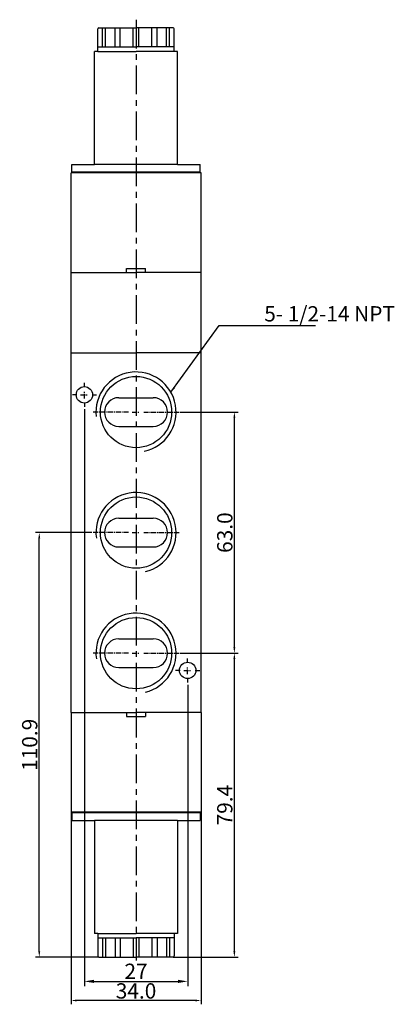
# Model space of a CAD drawing. Extents: x 537 to 854, y 262 to 547.
# Drawn here: x 756 to 854, y 262 to 520 of the extents above; entities that cross this region are included whole.
import ezdxf

# ---------------------------------------------------------------- set-up
doc = ezdxf.new("R2010")
doc.units = 0
doc.linetypes.add('CENTER', pattern=[2, 1.25, -0.25, 0.25, -0.25])
doc.layers.get('0').update_dxf_attribs({"linetype": 'CONTINUOUS'})
doc.layers.get('DEFPOINTS').update_dxf_attribs({"linetype": 'CONTINUOUS'})
doc.layers.add('CENTER', color=1, linetype='CENTER')
doc.layers.add('DIMENSION', color=182, linetype='CONTINUOUS')
doc.styles.add('TEXT', font='romantic.ttf')
doc.dimstyles.new('DIM', dxfattribs={"dimtxt": 3, "dimasz": 3, "dimexe": 1.5, "dimexo": 0, "dimgap": 1, "dimtad": 1, "dimdsep": 46, "dimtxsty": 'TEXT', "dimcen": 0, "dimclrd": 256, "dimclre": 256, "dimclrt": 5, "dimadec": 0, "dimazin": 0, "dimtfac": 0.75, "dimtdec": 3, "dimtmove": 0, "dimatfit": 3, "dimfxl": 0, "dimtolj": 1, "dimarcsym": 0})
doc.dimstyles.get("Standard").update_dxf_attribs({"dimtxt": 0.18, "dimasz": 0.18, "dimexe": 0.18, "dimexo": 0.0625, "dimgap": 0.09, "dimtad": 0, "dimtih": 1, "dimtoh": 1, "dimdec": 4, "dimzin": 0, "dimdsep": 46, "dimtxsty": 'Standard', "dimcen": 0.09, "dimadec": 0, "dimazin": 0, "dimtfac": 1, "dimtdec": 4, "dimtofl": 0, "dimtmove": 0, "dimatfit": 3, "dimfxl": 0, "dimtolj": 1, "dimtzin": 0, "dimarcsym": 0})

# ---------------------------------------------------------------- blocks, each defined once
blk = doc.blocks.new('*D15')
at = {"layer": 'DEFPOINTS', "color": 0}
for p in [(797.46, 417.11), (811.69, 417.11), (798.46, 354.11)]:
    blk.add_point(p, dxfattribs=at)
at = {"layer": 'DIMENSION', "color": 0, "lineweight": -2}
for p, q in [((797.52, 417.11), (812.69, 417.11)), ((811.69, 355.61), (811.69, 415.61)), ((798.52, 354.11), (812.69, 354.11))]:
    blk.add_line(p, q, dxfattribs=at)
at = {"layer": 'DIMENSION', "color": 0}
for points in [[(811.44, 415.61), (811.94, 415.61), (811.69, 417.11)], [(811.44, 355.61), (811.94, 355.61), (811.69, 354.11)]]:
    blk.add_solid(points, dxfattribs=at)
at = {"layer": 'DIMENSION', "color": 0, "insert": (809.19, 385.61), "char_height": 4, "attachment_point": 5, "rotation": 90}
blk.add_mtext('\\A1;63.0', dxfattribs=at)
blk = doc.blocks.new('*D16')
at = {"layer": 'DEFPOINTS', "color": 0}
for p in [(772.48, 418.46), (799.48, 346.46), (799.48, 268.36)]:
    blk.add_point(p, dxfattribs=at)
at = {"layer": 'DIMENSION', "color": 0, "lineweight": -2}
for p, q in [((772.48, 417.83), (772.48, 267.11)), ((799.48, 345.83), (799.48, 267.11)), ((774.98, 268.36), (796.98, 268.36))]:
    blk.add_line(p, q, dxfattribs=at)
at = {"layer": 'DIMENSION', "color": 0}
for points in [[(774.98, 268.78), (774.98, 267.95), (772.48, 268.36)], [(796.98, 268.78), (796.98, 267.95), (799.48, 268.36)]]:
    blk.add_solid(points, dxfattribs=at)
at = {"layer": 'DIMENSION', "color": 0, "insert": (785.98, 270.99), "char_height": 4, "attachment_point": 5}
blk.add_mtext('\\A1;27', dxfattribs=at)
blk = doc.blocks.new('*D18')
at = {"layer": 'DEFPOINTS', "color": 0}
for p in [(797.46, 354.11), (811.69, 354.11), (795.68, 274.71)]:
    blk.add_point(p, dxfattribs=at)
at = {"layer": 'DIMENSION', "color": 0, "lineweight": -2}
for p, q in [((797.52, 354.11), (812.69, 354.11)), ((811.69, 276.21), (811.69, 352.61)), ((795.74, 274.71), (812.69, 274.71))]:
    blk.add_line(p, q, dxfattribs=at)
at = {"layer": 'DIMENSION', "color": 0}
for points in [[(811.44, 352.61), (811.94, 352.61), (811.69, 354.11)], [(811.44, 276.21), (811.94, 276.21), (811.69, 274.71)]]:
    blk.add_solid(points, dxfattribs=at)
at = {"layer": 'DIMENSION', "color": 0, "insert": (809.19, 314.41), "char_height": 4, "attachment_point": 5, "rotation": 90}
blk.add_mtext('\\A1;79.4', dxfattribs=at)
blk = doc.blocks.new('*D19')
at = {"layer": 'DEFPOINTS', "color": 0}
for p in [(768.98, 329.81), (802.98, 329.81), (768.98, 263.37)]:
    blk.add_point(p, dxfattribs=at)
at = {"layer": 'DIMENSION', "color": 0, "lineweight": -2}
for p, q in [((768.98, 329.75), (768.98, 262.37)), ((802.98, 329.75), (802.98, 262.37)), ((801.48, 263.37), (770.48, 263.37))]:
    blk.add_line(p, q, dxfattribs=at)
at = {"layer": 'DIMENSION', "color": 0}
for points in [[(770.48, 263.62), (770.48, 263.12), (768.98, 263.37)], [(801.48, 263.62), (801.48, 263.12), (802.98, 263.37)]]:
    blk.add_solid(points, dxfattribs=at)
at = {"layer": 'DIMENSION', "color": 0, "insert": (785.98, 265.87), "char_height": 4, "attachment_point": 5}
blk.add_mtext('\\A1;34.0', dxfattribs=at)
blk = doc.blocks.new('*D20')
at = {"layer": 'DEFPOINTS', "color": 0}
for p in [(760.68, 385.61), (774.5, 385.61), (776.28, 274.71)]:
    blk.add_point(p, dxfattribs=at)
at = {"layer": 'DIMENSION', "color": 0, "lineweight": -2}
for p, q in [((774.44, 385.61), (759.68, 385.61)), ((760.68, 276.21), (760.68, 384.11)), ((776.22, 274.71), (759.68, 274.71))]:
    blk.add_line(p, q, dxfattribs=at)
at = {"layer": 'DIMENSION', "color": 0}
for points in [[(760.43, 384.11), (760.93, 384.11), (760.68, 385.61)], [(760.43, 276.21), (760.93, 276.21), (760.68, 274.71)]]:
    blk.add_solid(points, dxfattribs=at)
at = {"layer": 'DIMENSION', "color": 0, "insert": (758.18, 330.16), "char_height": 4, "attachment_point": 5, "rotation": 90}
blk.add_mtext('\\A1;110.9', dxfattribs=at)

msp = doc.modelspace()

# ---------------------------------------------------------------- linework, layer by layer
at = {"color": 7}
for p, q in [((775.97756, 511.30925), (775.97756, 517.20925)), ((776.27756, 517.50925), (785.97756, 517.50925)), ((795.67756, 517.50925), (785.97756, 517.50925)), ((795.97756, 511.30925), (795.97756, 517.20925)), ((775.12756, 481.80925), (775.12756, 511.30925)), ((775.97756, 511.30925), (775.12756, 511.30925)), ((796.82756, 511.30925), (795.97756, 511.30925)), ((796.82756, 481.80925), (796.82756, 511.30925)), ((769.22756, 481.80925), (775.12756, 481.80925)), ((769.22756, 479.80925), (769.22756, 481.80925)), ((796.82756, 481.80925), (802.72756, 481.80925)), ((802.72756, 479.80925), (802.72756, 481.80925)), ((768.97756, 453.60925), (768.97756, 479.60925)), ((785.97756, 479.60925), (768.97756, 479.60925)), ((785.97756, 479.80925), (769.22756, 479.80925)), ((802.72756, 479.80925), (785.97756, 479.80925)), ((802.97756, 479.60925), (785.97756, 479.60925)), ((802.97756, 453.60925), (802.97756, 479.60925)), ((768.97756, 338.60925), (768.97756, 453.60925)), ((802.97756, 338.60925), (802.97756, 453.60925)), ((768.97756, 338.60925), (768.97756, 312.60925)), ((802.97756, 338.60925), (802.97756, 312.60925)), ((785.97756, 312.60925), (768.97756, 312.60925)), ((785.97756, 312.40925), (769.22756, 312.40925)), ((769.22756, 312.40925), (769.22756, 310.40925)), ((802.97756, 312.60925), (785.97756, 312.60925)), ((802.72756, 312.40925), (785.97756, 312.40925)), ((802.72756, 312.40925), (802.72756, 310.40925)), ((769.22756, 310.40925), (775.12756, 310.40925)), ((775.12756, 310.40925), (775.12756, 280.90925)), ((796.82756, 310.40925), (796.82756, 280.90925)), ((796.82756, 310.40925), (802.72756, 310.40925)), ((775.97756, 280.90925), (775.12756, 280.90925)), ((775.97756, 280.90925), (775.97756, 275.00925)), ((795.97756, 280.90925), (795.97756, 275.00925)), ((796.82756, 280.90925), (795.97756, 280.90925)), ((776.27756, 274.70925), (785.97756, 274.70925)), ((795.67756, 274.70925), (785.97756, 274.70925))]:
    msp.add_line(p, q, dxfattribs=at)
for p, q in [((777.18334, 512.50925), (777.18334, 517.50925)), ((778.02028, 512.50925), (778.02028, 517.50925)), ((780.49095, 512.50925), (780.49095, 517.50925)), ((781.82966, 512.50925), (781.82966, 517.50925)), ((785.20466, 512.50925), (785.20466, 517.50925)), ((786.75047, 512.50925), (786.75047, 517.50925)), ((790.12547, 512.50925), (790.12547, 517.50925)), ((791.46418, 512.50925), (791.46418, 517.50925)), ((793.93485, 512.50925), (793.93485, 517.50925)), ((794.77179, 512.50925), (794.77179, 517.50925)), ((775.97756, 512.50925), (785.97756, 512.50925)), ((795.97756, 512.50925), (785.97756, 512.50925)), ((775.97756, 511.30925), (785.97756, 511.30925)), ((795.97756, 511.30925), (785.97756, 511.30925)), ((785.97756, 481.80925), (775.12756, 481.80925)), ((796.82756, 481.80925), (785.97756, 481.80925)), ((768.97756, 453.60925), (785.97756, 453.60925)), ((783.47756, 454.60925), (788.47756, 454.60925)), ((783.47756, 453.60925), (783.47756, 454.60925)), ((802.97756, 453.60925), (785.97756, 453.60925)), ((788.47756, 453.60925), (788.47756, 454.60925)), ((768.97756, 432.60925), (785.97756, 432.60925)), ((802.97756, 432.60925), (785.97756, 432.60925)), ((781.47756, 420.85925), (790.47756, 420.85925)), ((781.47756, 413.35925), (790.47756, 413.35925)), ((781.47756, 389.35925), (790.47756, 389.35925)), ((781.47756, 381.85925), (790.47756, 381.85925)), ((781.47756, 357.85925), (790.47756, 357.85925)), ((781.47756, 350.35925), (790.47756, 350.35925)), ((768.97756, 338.60925), (785.97756, 338.60925)), ((783.47756, 338.60925), (783.47756, 337.60925)), ((783.47756, 337.60925), (788.47756, 337.60925)), ((802.97756, 338.60925), (785.97756, 338.60925)), ((788.47756, 338.60925), (788.47756, 337.60925)), ((785.97756, 310.40925), (775.12756, 310.40925)), ((796.82756, 310.40925), (785.97756, 310.40925)), ((775.97756, 280.90925), (785.97756, 280.90925)), ((795.97756, 280.90925), (785.97756, 280.90925)), ((775.97756, 279.70925), (785.97756, 279.70925)), ((777.18334, 279.70925), (777.18334, 274.70925)), ((778.02028, 279.70925), (778.02028, 274.70925)), ((780.49095, 279.70925), (780.49095, 274.70925)), ((781.82966, 279.70925), (781.82966, 274.70925)), ((785.20466, 279.70925), (785.20466, 274.70925)), ((795.97756, 279.70925), (785.97756, 279.70925)), ((786.75047, 279.70925), (786.75047, 274.70925)), ((790.12547, 279.70925), (790.12547, 274.70925)), ((791.46418, 279.70925), (791.46418, 274.70925)), ((793.93485, 279.70925), (793.93485, 274.70925)), ((794.77179, 279.70925), (794.77179, 274.70925))]:
    msp.add_line(p, q)
for centre, radius in [((785.97756, 417.10925), 9.3155), ((772.47756, 421.60925), 2.15), ((785.97756, 385.60925), 9.3155), ((785.97756, 354.10925), 9.3155), ((799.47756, 349.60925), 2.15)]:
    msp.add_circle(centre, radius)
for centre, start, end in [((776.27756, 517.20925), 90, 180), ((795.67756, 517.20925), 0, 90), ((776.27756, 275.00925), 180, 270), ((795.67756, 275.00925), 270, 0)]:
    msp.add_arc(centre, 0.3, start, end, dxfattribs=at)
for centre, start, end in [((781.47756, 417.10925), 90, 270), ((790.47756, 417.10925), 270, 90), ((781.47756, 385.60925), 90, 270), ((790.47756, 385.60925), 270, 90), ((781.47756, 354.10925), 90, 270), ((790.47756, 354.10925), 270, 90)]:
    msp.add_arc(centre, 3.75, start, end)
at = {"layer": 'CENTER', "ltscale": 6}
msp.add_line((785.97756, 519.62177), (785.97756, 273.82655), dxfattribs=at)
at = {"layer": 'CENTER'}
for p, q in [((772.47756, 423.60925), (772.47756, 424.75925)), ((772.47756, 420.60925), (772.47756, 422.60925)), ((770.47756, 421.60925), (769.32756, 421.60925)), ((771.47756, 421.60925), (773.47756, 421.60925)), ((772.47756, 419.60925), (772.47756, 418.45925)), ((774.47756, 421.60925), (775.62756, 421.60925)), ((783.97756, 417.10925), (774.50006, 417.10925)), ((784.97756, 417.10925), (786.97756, 417.10925)), ((787.97756, 417.10925), (797.45506, 417.10925)), ((783.97756, 385.60925), (774.50006, 385.60925)), ((784.97756, 385.60925), (786.97756, 385.60925)), ((787.97756, 385.60925), (797.45506, 385.60925)), ((783.97756, 354.10925), (774.50006, 354.10925)), ((784.97756, 354.10925), (786.97756, 354.10925)), ((787.97756, 354.10925), (797.45506, 354.10925)), ((799.47756, 351.60925), (799.47756, 352.75925)), ((799.47756, 348.60925), (799.47756, 350.60925)), ((797.47756, 349.60925), (796.32756, 349.60925)), ((798.47756, 349.60925), (800.47756, 349.60925)), ((799.47756, 347.60925), (799.47756, 346.45925)), ((801.47756, 349.60925), (802.62756, 349.60925))]:
    msp.add_line(p, q, dxfattribs=at)
at = {"layer": 'DIMENSION'}
msp.add_line((807.69103, 439.7577), (832.89889, 439.7577), dxfattribs=at)
for centre, start, end in [((785.97756, 417.10925), 281.8175186, 186.4913652), ((785.97756, 385.60925), 283.5086348, 188.1824814), ((785.97756, 354.10925), 283.5086348, 188.1824814)]:
    msp.add_arc(centre, 10.4775, start, end, dxfattribs=at)

# ---------------------------------------------------------------- texts
at = {"layer": 'DIMENSION', "insert": (853.68084, 442.2577), "char_height": 4, "attachment_point": 6}
msp.add_mtext('5- 1/2-14 NPT', dxfattribs=at)

# ---------------------------------------------------------------- dimensions: what is measured, and where the dimension line sits
at = {"layer": 'DIMENSION'}
for base, p1, p2, dimstyle, override, picture, middle in [((799.47756, 268.36489), (772.47756, 418.45925), (799.47756, 346.45925), 'Standard', {"dimtxt": 4, "dimasz": 2.5, "dimexe": 1.25, "dimexo": 0.625, "dimgap": 0.625, "dimtad": 1, "dimtih": 0, "dimtoh": 0, "dimzin": 8, "dimlunit": 6, "dimcen": 2.5, "dimtofl": 1}, '*D16', (785.97756, 270.98989)), ((768.97756, 263.37136), (802.97756, 329.80925), (768.97756, 329.80925), 'DIM', {"dimtxt": 4, "dimasz": 1.5, "dimexe": 1, "dimexo": 0.0625, "dimgap": 0.5, "dimtoh": 1, "dimdec": 1, "dimzin": 0, "dimtxsty": 'Standard', "dimclrd": 0, "dimclre": 0, "dimclrt": 0, "dimtfac": 1, "dimtdec": 4, "dimtofl": 0, "dimtzin": 0}, '*D19', (785.97756, 265.87136))]:
    dim = msp.add_linear_dim(base=base, p1=p1, p2=p2, dimstyle=dimstyle, override=override, dxfattribs=at)
    dim.commit()
    dim.dimension.update_dxf_attribs({"geometry": picture, "text_midpoint": middle})
for base, p1, p2, picture, middle in [((811.68921, 417.10925), (798.45506, 354.10925), (797.45506, 417.10925), '*D15', (809.18921, 385.60925)), ((760.68035, 385.60925), (776.27756, 274.70925), (774.50006, 385.60925), '*D20', (758.18035, 330.15925)), ((811.68921, 354.10925), (795.67756, 274.70925), (797.45506, 354.10925), '*D18', (809.18921, 314.40925))]:
    dim = msp.add_linear_dim(base=base, p1=p1, p2=p2, angle=90, dimstyle='DIM', override={"dimtxt": 4, "dimasz": 1.5, "dimexe": 1, "dimexo": 0.0625, "dimgap": 0.5, "dimtoh": 1, "dimdec": 1, "dimzin": 0, "dimtxsty": 'Standard', "dimclrd": 0, "dimclre": 0, "dimclrt": 0, "dimtfac": 1, "dimtdec": 4, "dimtofl": 0, "dimtzin": 0}, dxfattribs=at)
    dim.commit()
    dim.dimension.update_dxf_attribs({"geometry": picture, "text_midpoint": middle})

# ---------------------------------------------------------------- leaders
msp.add_leader([(795.09272, 422.27567), (807.69103, 439.7577)], dimstyle='DIM', override={"dimtxt": 2.5, "dimasz": 1.5, "dimexe": 1, "dimexo": 0.0625, "dimgap": 0.5, "dimtoh": 1, "dimdec": 1, "dimzin": 0, "dimtxsty": 'Standard', "dimclrd": 0, "dimclre": 0, "dimclrt": 0, "dimtfac": 1, "dimtdec": 4, "dimtofl": 0, "dimtzin": 0}, dxfattribs=at)

doc.saveas('drawing.dxf')
